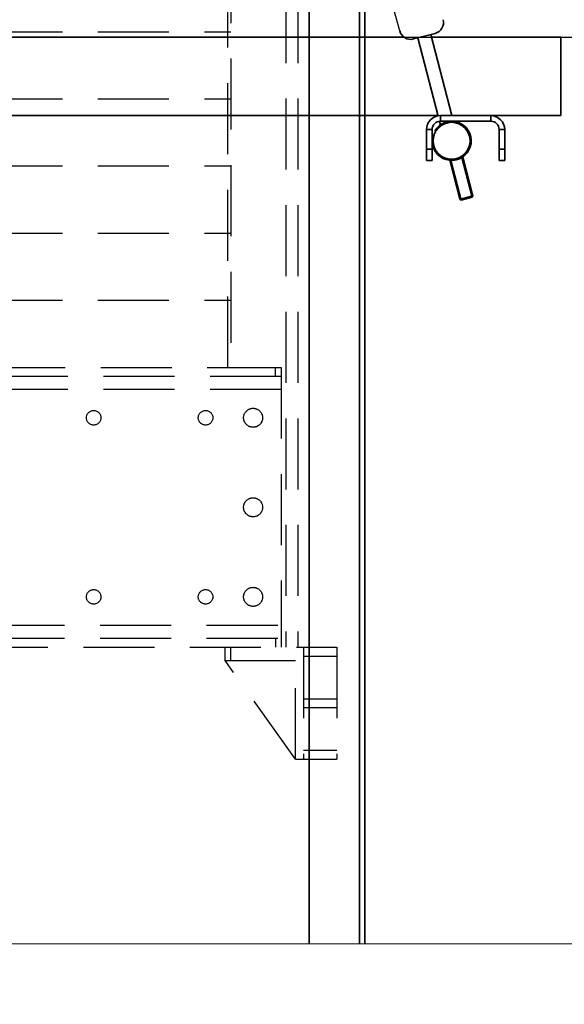
# Model space of a CAD drawing. Units: millimetres. Extents: x -33973 to 237170, y 21880 to 40450.
# Drawn here: x 223798 to 224285, y 34020 to 34900 of the extents above; entities that cross this region are included whole.
import ezdxf

# ---------------------------------------------------------------- set-up
doc = ezdxf.new("R2010")
doc.units = ezdxf.units.MM
doc.header["$LTSCALE"] = 20
doc.linetypes.add('ČÁRKOVANÁ2', pattern=[9.525, 6.35, -3.175])
doc.layers.add('KABINA', color=5, linetype='Continuous')
doc.layers.add('PŘEJEZD', color=7, linetype='ČÁRKOVANÁ2')
for name, color, linetype, lineweight in [('RÁM', 4, 'Continuous', 35), ('SLABA', 7, 'Continuous', 9), ('VODITKA', 36, 'Continuous', 35)]:
    doc.layers.add(name, color=color, linetype=linetype, lineweight=lineweight)

msp = doc.modelspace()

# ---------------------------------------------------------------- linework, layer by layer
at = {"layer": 'KABINA', "linetype": 'Continuous', "ltscale": 0.5}
msp.add_line((222001.529, 34884.253), (224801.529, 34884.253), dxfattribs=at)
at = {"layer": 'PŘEJEZD', "ltscale": 0.5}
for p, q in [((224137.759, 34889.867), (223506.587, 37158.88)), ((224035.919, 36639.253), (224035.919, 34339.253)), ((224046.529, 36639.253), (224046.529, 34339.253)), ((223986.529, 36389.253), (223986.529, 34589.253)), ((223984.029, 34589.253), (223984.029, 36089.253)), ((223391.529, 34889.253), (223986.529, 34889.253)), ((223391.529, 34829.253), (223986.529, 34829.253)), ((223391.529, 34769.253), (223986.529, 34769.253)), ((223391.529, 34709.253), (223986.529, 34709.253)), ((223391.529, 34649.253), (223986.529, 34649.253)), ((223394.029, 34589.253), (223984.029, 34589.253)), ((223984.029, 34589.253), (224031.529, 34589.253)), ((224026.529, 34581.253), (224026.529, 34589.253)), ((224031.529, 34589.253), (224031.529, 34339.253)), ((224031.529, 34581.253), (222631.529, 34581.253)), ((224031.529, 34569.443), (222631.529, 34569.443)), ((222631.529, 34359.063), (224031.529, 34359.063)), ((222616.529, 34339.253), (224046.529, 34339.253)), ((222631.529, 34347.253), (224031.529, 34347.253)), ((223981.529, 34327.253), (223981.529, 34339.253)), ((223986.529, 34327.253), (223986.529, 34339.253)), ((224026.529, 34347.253), (224026.529, 34339.253)), ((224046.529, 34339.253), (224081.529, 34339.253)), ((224051.529, 34339.253), (224051.529, 34239.253)), ((224081.529, 34339.253), (224081.529, 34239.253)), ((224051.529, 34331.253), (224081.529, 34331.253)), ((223981.529, 34327.253), (224044.529, 34327.253)), ((224044.529, 34239.253), (223981.529, 34327.253)), ((224044.529, 34239.253), (224044.529, 34327.253)), ((224051.529, 34293.253), (224081.529, 34293.253)), ((224051.529, 34285.253), (224081.529, 34285.253)), ((224051.529, 34247.253), (224081.529, 34247.253)), ((224044.529, 34239.253), (224081.529, 34239.253))]:
    msp.add_line(p, q, dxfattribs=at)
for centre, radius in [((223864.029, 34544.253), 6.5), ((223964.029, 34544.253), 6.5), ((224006.529, 34544.253), 8.5), ((224006.529, 34464.253), 8.5), ((224006.529, 34384.253), 8.5), ((223864.029, 34384.253), 6.5), ((223964.029, 34384.253), 6.5)]:
    msp.add_circle(centre, radius, dxfattribs=at)
at = {"layer": 'RÁM', "ltscale": 0.5}
for p, q in [((224169.312, 34887.765), (224149.96, 34882.716)), ((224165.442, 34886.755), (224184.359, 34814.253)), ((223456.529, 34884.253), (224141.829, 34884.253)), ((224153.83, 34883.726), (224172.06, 34813.861)), ((224166.095, 34884.253), (224281.529, 34884.253)), ((224281.529, 34884.253), (224281.529, 34814.253)), ((223456.529, 34814.253), (224171.957, 34814.253)), ((224174.029, 34814.253), (224281.529, 34814.253)), ((224174.029, 34814.253), (224174.029, 34809.253)), ((224219.029, 34814.253), (224219.029, 34809.253)), ((224173.311, 34809.065), (224174.083, 34806.105)), ((224174.029, 34809.253), (224219.029, 34809.253)), ((224161.529, 34801.753), (224166.529, 34801.753)), ((224161.529, 34774.253), (224161.529, 34801.753)), ((224166.529, 34801.753), (224166.529, 34774.253)), ((224231.529, 34801.753), (224226.529, 34801.753)), ((224226.529, 34774.253), (224226.529, 34801.753)), ((224231.529, 34801.753), (224231.529, 34774.253)), ((224166.529, 34784.253), (224161.529, 34784.253)), ((224226.529, 34784.253), (224231.529, 34784.253)), ((224166.529, 34774.253), (224161.529, 34774.253)), ((224182.363, 34774.371), (224191.448, 34739.552)), ((224192.668, 34738.837), (224183.418, 34774.291)), ((224202.345, 34741.362), (224193.094, 34776.816)), ((224193.975, 34777.401), (224203.06, 34742.582)), ((224226.529, 34774.253), (224231.529, 34774.253)), ((224203.06, 34742.582), (224191.448, 34739.552)), ((224191.448, 34739.552), (224192.668, 34738.837)), ((224202.345, 34741.362), (224192.668, 34738.837)), ((224203.06, 34742.582), (224202.345, 34741.362))]:
    msp.add_line(p, q, dxfattribs=at)
msp.add_circle((224184.029, 34791.753), 16.5, dxfattribs=at)
for centre, radius, start, end in [((224166.787, 34897.441), 10, 284.623666, 14.623666), ((224147.435, 34892.392), 10, 194.623666, 284.623666), ((224174.029, 34801.753), 12.5, 90, 180), ((224219.029, 34801.753), 12.5, 0, 90), ((224174.029, 34801.753), 7.5, 90, 180), ((224184.029, 34791.753), 17.5, 194.623666, 149.666866), ((224219.029, 34801.753), 7.5, 0, 90)]:
    msp.add_arc(centre, radius, start, end, dxfattribs=at)
at = {"layer": 'SLABA', "ltscale": 0.5}
msp.add_lwpolyline([(221531.529, 34074.08), (222747.261, 34074.08), (222765.36, 34128.006), (222801.556, 34020.154), (222819.654, 34074.08), (225131.529, 34074.08)], dxfattribs=at)
at = {"layer": 'VODITKA', "ltscale": 0.5}
for p, q in [((224056.529, 37809.253), (224056.529, 34074.08)), ((224101.529, 37809.253), (224101.529, 34074.08)), ((224106.529, 37809.253), (224106.529, 34074.08))]:
    msp.add_line(p, q, dxfattribs=at)

doc.saveas('drawing.dxf')
